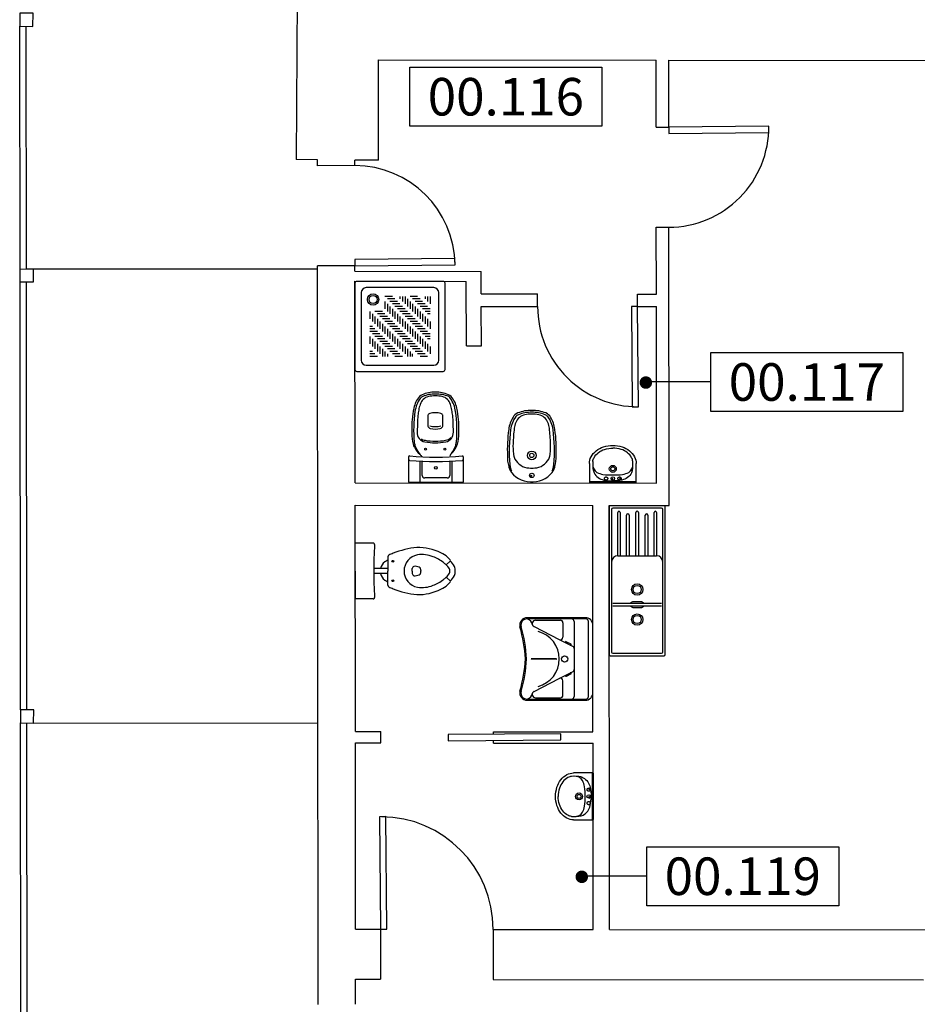
# Model space of a CAD drawing. Extents: x -10 to 94, y -36 to 29.
# Drawn here: x 17 to 24, y 15 to 22 of the extents above; entities that cross this region are included whole.
import ezdxf
from ezdxf.enums import TextEntityAlignment as Align

# ---------------------------------------------------------------- set-up
doc = ezdxf.new("R2010")
doc.units = 0
doc.header["$LTSCALE"] = 0.3
doc.header["$MEASUREMENT"] = 0
doc.linetypes.add('HIDDEN', pattern=[0.375, 0.25, -0.125])
for name, color, linetype in [('036-A-MURATURE', 4, 'Continuous'), ('037-A-FINESTRE-VETRATE', 200, 'Continuous'), ('038-A-PORTE', 2, 'Continuous'), ('046-A-PROIEZIONI', 8, 'Continuous'), ('047-A-SANITARI', 9, 'Continuous'), ('054-A-NUMERI LOCALI', 7, 'Continuous')]:
    doc.layers.add(name, color=color, linetype=linetype)
doc.styles.add('ARIAL', font='arial.ttf')

# ---------------------------------------------------------------- blocks, each defined once
blk = doc.blocks.new('LAVABO-120')
at = {"linetype": 'Continuous'}
for p, q in [((0.589999999999236, 0), (-0.5900000000001455, 0)), ((-0.6000000000003638, -0.01000000000021828), (-0.6000000000003638, -0.4400000000005093)), ((-0.5799999999999272, -0.03000000000065484), (-0.5799999999999272, -0.4200000000000728)), ((0.569999999999709, -0.02000000000043656), (-0.5700000000006185, -0.02000000000043656)), ((-0.2000000000007276, -0.03000000000065484), (-0.2000000000007276, -0.4200000000000728)), ((-0.180000000000291, -0.03000000000065484), (-0.180000000000291, -0.4200000000000728)), ((0.1999999999998181, -0.06999999999970896), (0.1999999999998181, -0.3800000000010186)), ((0.1999999999998181, -0.06999999999970896), (0.5450000000000728, -0.06999999999970896)), ((0.5799999999999272, -0.4200000000000728), (0.5799999999999272, -0.03000000000065484)), ((0.5999999999994543, -0.4400000000005093), (0.5999999999994543, -0.01000000000021828)), ((0.5450000000000728, -0.09000000000014552), (0.1999999999998181, -0.09000000000014552)), ((0.1999999999998181, -0.1400000000012369), (0.5249999999996362, -0.1400000000012369)), ((-0.2009444962823181, -0.1650000000008731), (-0.2150000000001455, -0.1900000000005093)), ((-0.2150000000001455, -0.1900000000005093), (-0.2150000000001455, -0.2600000000002183)), ((-0.1790555037187005, -0.1650000000008731), (-0.1649999999999636, -0.1900000000005093)), ((-0.1649999999999636, -0.1900000000005093), (-0.1649999999999636, -0.2600000000002183)), ((-0.1649999999999636, -0.1900000000005093), (-0.1649999999999636, -0.2600000000002183)), ((0.5249999999996362, -0.1599999999998545), (0.1999999999998181, -0.1599999999998545)), ((0.1999999999998181, -0.2150000000001455), (0.5450000000000728, -0.2150000000001455)), ((0.5450000000000728, -0.2350000000005821), (0.1999999999998181, -0.2350000000005821)), ((-0.2150000000001455, -0.2600000000002183), (-0.2007936078198327, -0.2800000000006548)), ((-0.1649999999999636, -0.2600000000002183), (-0.1792063921802765, -0.2800000000006548)), ((0.1999999999998181, -0.2900000000008731), (0.5249999999996362, -0.2900000000008731)), ((0.5249999999996362, -0.3099999999994907), (0.1999999999998181, -0.3099999999994907)), ((0.1999999999998181, -0.3600000000005821), (0.5450000000000728, -0.3600000000005821)), ((0.5450000000000728, -0.3800000000010186), (0.1999999999998181, -0.3800000000010186)), ((-0.5900000000001455, -0.4500000000007276), (0.589999999999236, -0.4500000000007276)), ((-0.5700000000006185, -0.430000000000291), (0.569999999999709, -0.430000000000291))]:
    blk.add_line(p, q, dxfattribs=at)
for centre, radius in [((-0.3100000000004002, -0.2250000000003638), 0.045), ((-0.3100000000004002, -0.2250000000003638), 0.0325), ((-0.07000000000061846, -0.2250000000003638), 0.045), ((-0.07000000000061846, -0.2250000000003638), 0.0325)]:
    blk.add_circle(centre, radius, dxfattribs=at)
for centre, radius, start, end in [((-0.5900000000001455, -0.01000000000021828), 0.01, 90, 180), ((-0.5700000000006185, -0.03000000000065484), 0.01, 90, 180), ((0.1499999999996362, -0.06999999999970896), 0.05, 0, 90), ((0.5450000000000728, -0.07999999999992724), 0.01, 270, 450), ((0.569999999999709, -0.03000000000065484), 0.01, 0, 90), ((0.589999999999236, -0.01000000000021828), 0.01, 0, 90), ((0.5249999999996362, -0.1499999999996362), 0.01, 270, 450), ((0.5450000000000728, -0.2250000000003638), 0.01, 270, 450), ((0.5249999999996362, -0.3000000000010914), 0.01, 270, 450), ((0.1499999999996362, -0.3800000000010186), 0.05, 270, 360), ((0.5450000000000728, -0.3700000000008004), 0.01, 270, 450), ((-0.5900000000001455, -0.4400000000005093), 0.01, 180, 270), ((-0.5700000000006185, -0.4200000000000728), 0.01, 180, 270), ((0.569999999999709, -0.4200000000000728), 0.01, 270, 360), ((0.589999999999236, -0.4400000000005093), 0.01, 270, 360)]:
    blk.add_arc(centre, radius, start, end, dxfattribs=at)
blk = doc.blocks.new('DOCCIA-70')
at = {"linetype": 'Continuous'}
for p, q in [((0.7049999999999272, 0), (0.01499999999941792, 0)), ((0, -0.01499999999941792), (0, -0.7049999999999272)), ((0.6300000000010186, -0.0499999999992724), (0.09000000000014552, -0.0499999999992724)), ((0.7200000000011642, -0.7049999999999272), (0.7200000000011642, -0.01499999999941792)), ((0.05000000000109139, -0.09000000000014552), (0.05000000000109139, -0.6299999999991996)), ((0.3000000000010914, -0.1200000000008004), (0.2399999999997817, -0.1200000000008004)), ((0.319999999999709, -0.1399999999994179), (0.2600000000002183, -0.1399999999994179)), ((0.3600000000005821, -0.1200000000008004), (0.3600000000005821, -0.1399999999994179)), ((0.3800000000010186, -0.1200000000008004), (0.3800000000010186, -0.1599999999998545)), ((0.3999999999996362, -0.1200000000008004), (0.3999999999996362, -0.180000000000291)), ((0.4200000000000728, -0.1399999999994179), (0.4200000000000728, -0.2000000000007276)), ((0.5, -0.1200000000008004), (0.4400000000005093, -0.1200000000008004)), ((0.5200000000004366, -0.1399999999994179), (0.4600000000009459, -0.1399999999994179)), ((0.5599999999994907, -0.1200000000008004), (0.5599999999994907, -0.1399999999994179)), ((0.5799999999999272, -0.1200000000008004), (0.5799999999999272, -0.1599999999998545)), ((0.6000000000003638, -0.1200000000008004), (0.6000000000003638, -0.180000000000291)), ((0.6700000000000728, -0.6299999999991996), (0.6700000000000728, -0.09000000000014552)), ((0.2399999999997817, -0.1599999999998545), (0.2399999999997817, -0.2199999999993452)), ((0.2600000000002183, -0.180000000000291), (0.2600000000002183, -0.2399999999997817)), ((0.3400000000001455, -0.1599999999998545), (0.2800000000006548, -0.1599999999998545)), ((0.2800000000006548, -0.2000000000007276), (0.2800000000006548, -0.2600000000002183)), ((0.3600000000005821, -0.180000000000291), (0.3000000000010914, -0.180000000000291)), ((0.3000000000010914, -0.2199999999993452), (0.3000000000010914, -0.2800000000006548)), ((0.3800000000010186, -0.2000000000007276), (0.319999999999709, -0.2000000000007276)), ((0.3999999999996362, -0.2199999999993452), (0.3400000000001455, -0.2199999999993452)), ((0.4400000000005093, -0.1599999999998545), (0.4400000000005093, -0.2199999999993452)), ((0.4600000000009459, -0.180000000000291), (0.4600000000009459, -0.2399999999997817)), ((0.5400000000008731, -0.1599999999998545), (0.4799999999995634, -0.1599999999998545)), ((0.4799999999995634, -0.2000000000007276), (0.4799999999995634, -0.2600000000002183)), ((0.5599999999994907, -0.180000000000291), (0.5, -0.180000000000291)), ((0.5, -0.2199999999993452), (0.5, -0.2800000000006548)), ((0.5799999999999272, -0.2000000000007276), (0.5200000000004366, -0.2000000000007276)), ((0.6000000000003638, -0.2199999999993452), (0.5400000000008731, -0.2199999999993452)), ((0.1200000000008004, -0.2399999999997817), (0.1200000000008004, -0.2999999999992724)), ((0.1399999999994179, -0.2600000000002183), (0.1399999999994179, -0.319999999999709)), ((0.2200000000011642, -0.2399999999997817), (0.1599999999998545, -0.2399999999997817)), ((0.1599999999998545, -0.2800000000006548), (0.1599999999998545, -0.3400000000001455)), ((0.2399999999997817, -0.2600000000002183), (0.180000000000291, -0.2600000000002183)), ((0.180000000000291, -0.2999999999992724), (0.180000000000291, -0.3600000000005821)), ((0.2600000000002183, -0.2800000000006548), (0.2000000000007276, -0.2800000000006548)), ((0.2800000000006548, -0.2999999999992724), (0.2200000000011642, -0.2999999999992724)), ((0.319999999999709, -0.2399999999997817), (0.319999999999709, -0.2999999999992724)), ((0.3400000000001455, -0.2600000000002183), (0.3400000000001455, -0.319999999999709)), ((0.4200000000000728, -0.2399999999997817), (0.3600000000005821, -0.2399999999997817)), ((0.3600000000005821, -0.2800000000006548), (0.3600000000005821, -0.3400000000001455)), ((0.4400000000005093, -0.2600000000002183), (0.3800000000010186, -0.2600000000002183)), ((0.3800000000010186, -0.2999999999992724), (0.3800000000010186, -0.3600000000005821)), ((0.4600000000009459, -0.2800000000006548), (0.3999999999996362, -0.2800000000006548)), ((0.4799999999995634, -0.2999999999992724), (0.4200000000000728, -0.2999999999992724)), ((0.5200000000004366, -0.2399999999997817), (0.5200000000004366, -0.2999999999992724)), ((0.5400000000008731, -0.2600000000002183), (0.5400000000008731, -0.319999999999709)), ((0.6000000000003638, -0.2399999999997817), (0.5599999999994907, -0.2399999999997817)), ((0.5599999999994907, -0.2800000000006548), (0.5599999999994907, -0.3400000000001455)), ((0.6000000000003638, -0.2600000000002183), (0.5799999999999272, -0.2600000000002183)), ((0.5799999999999272, -0.2999999999992724), (0.5799999999999272, -0.3600000000005821)), ((0.1399999999994179, -0.3600000000005821), (0.1200000000008004, -0.3600000000005821)), ((0.1599999999998545, -0.3799999999991996), (0.1200000000008004, -0.3799999999991996)), ((0.2000000000007276, -0.319999999999709), (0.2000000000007276, -0.3799999999991996)), ((0.2200000000011642, -0.3400000000001455), (0.2200000000011642, -0.3999999999996362)), ((0.3000000000010914, -0.319999999999709), (0.2399999999997817, -0.319999999999709)), ((0.2399999999997817, -0.3600000000005821), (0.2399999999997817, -0.4200000000000728)), ((0.319999999999709, -0.3400000000001455), (0.2600000000002183, -0.3400000000001455)), ((0.2600000000002183, -0.3799999999991996), (0.2600000000002183, -0.4400000000005093)), ((0.3400000000001455, -0.3600000000005821), (0.2800000000006548, -0.3600000000005821)), ((0.3600000000005821, -0.3799999999991996), (0.3000000000010914, -0.3799999999991996)), ((0.3999999999996362, -0.319999999999709), (0.3999999999996362, -0.3799999999991996)), ((0.4200000000000728, -0.3400000000001455), (0.4200000000000728, -0.3999999999996362)), ((0.5, -0.319999999999709), (0.4400000000005093, -0.319999999999709)), ((0.4400000000005093, -0.3600000000005821), (0.4400000000005093, -0.4200000000000728)), ((0.5200000000004366, -0.3400000000001455), (0.4600000000009459, -0.3400000000001455)), ((0.4600000000009459, -0.3799999999991996), (0.4600000000009459, -0.4400000000005093)), ((0.5400000000008731, -0.3600000000005821), (0.4799999999995634, -0.3600000000005821)), ((0.5599999999994907, -0.3799999999991996), (0.5, -0.3799999999991996)), ((0.6000000000003638, -0.319999999999709), (0.6000000000003638, -0.3799999999991996)), ((0.180000000000291, -0.3999999999996362), (0.1200000000008004, -0.3999999999996362)), ((0.1200000000008004, -0.4400000000005093), (0.1200000000008004, -0.5)), ((0.2000000000007276, -0.4200000000000728), (0.1399999999994179, -0.4200000000000728)), ((0.1399999999994179, -0.4599999999991269), (0.1399999999994179, -0.5200000000004366)), ((0.2200000000011642, -0.4400000000005093), (0.1599999999998545, -0.4400000000005093)), ((0.2399999999997817, -0.4599999999991269), (0.180000000000291, -0.4599999999991269)), ((0.2800000000006548, -0.3999999999996362), (0.2800000000006548, -0.4599999999991269)), ((0.3000000000010914, -0.4200000000000728), (0.3000000000010914, -0.4799999999995634)), ((0.3800000000010186, -0.3999999999996362), (0.319999999999709, -0.3999999999996362)), ((0.319999999999709, -0.4400000000005093), (0.319999999999709, -0.5)), ((0.3999999999996362, -0.4200000000000728), (0.3400000000001455, -0.4200000000000728)), ((0.3400000000001455, -0.4599999999991269), (0.3400000000001455, -0.5200000000004366)), ((0.4200000000000728, -0.4400000000005093), (0.3600000000005821, -0.4400000000005093)), ((0.4400000000005093, -0.4599999999991269), (0.3800000000010186, -0.4599999999991269)), ((0.4799999999995634, -0.3999999999996362), (0.4799999999995634, -0.4599999999991269)), ((0.5, -0.4200000000000728), (0.5, -0.4799999999995634)), ((0.5799999999999272, -0.3999999999996362), (0.5200000000004366, -0.3999999999996362)), ((0.5200000000004366, -0.4400000000005093), (0.5200000000004366, -0.5)), ((0.6000000000003638, -0.4200000000000728), (0.5400000000008731, -0.4200000000000728)), ((0.5400000000008731, -0.4599999999991269), (0.5400000000008731, -0.5200000000004366)), ((0.6000000000003638, -0.4400000000005093), (0.5599999999994907, -0.4400000000005093)), ((0.6000000000003638, -0.4599999999991269), (0.5799999999999272, -0.4599999999991269)), ((0.1599999999998545, -0.4799999999995634), (0.1599999999998545, -0.5400000000008731)), ((0.180000000000291, -0.5), (0.180000000000291, -0.5599999999994907)), ((0.2600000000002183, -0.4799999999995634), (0.2000000000007276, -0.4799999999995634)), ((0.2000000000007276, -0.5200000000004366), (0.2000000000007276, -0.5799999999999272)), ((0.2800000000006548, -0.5), (0.2200000000011642, -0.5)), ((0.2200000000011642, -0.5400000000008731), (0.2200000000011642, -0.6000000000003638)), ((0.3000000000010914, -0.5200000000004366), (0.2399999999997817, -0.5200000000004366)), ((0.319999999999709, -0.5400000000008731), (0.2600000000002183, -0.5400000000008731)), ((0.3600000000005821, -0.4799999999995634), (0.3600000000005821, -0.5400000000008731)), ((0.3800000000010186, -0.5), (0.3800000000010186, -0.5599999999994907)), ((0.4600000000009459, -0.4799999999995634), (0.3999999999996362, -0.4799999999995634)), ((0.3999999999996362, -0.5200000000004366), (0.3999999999996362, -0.5799999999999272)), ((0.4799999999995634, -0.5), (0.4200000000000728, -0.5)), ((0.4200000000000728, -0.5400000000008731), (0.4200000000000728, -0.6000000000003638)), ((0.5, -0.5200000000004366), (0.4400000000005093, -0.5200000000004366)), ((0.5200000000004366, -0.5400000000008731), (0.4600000000009459, -0.5400000000008731)), ((0.5599999999994907, -0.4799999999995634), (0.5599999999994907, -0.5400000000008731)), ((0.5799999999999272, -0.5), (0.5799999999999272, -0.5599999999994907)), ((0.6000000000003638, -0.5200000000004366), (0.6000000000003638, -0.5799999999999272)), ((0.1399999999994179, -0.5599999999994907), (0.1200000000008004, -0.5599999999994907)), ((0.1599999999998545, -0.5799999999999272), (0.1200000000008004, -0.5799999999999272)), ((0.180000000000291, -0.6000000000003638), (0.1200000000008004, -0.6000000000003638)), ((0.2399999999997817, -0.5599999999994907), (0.2399999999997817, -0.6000000000003638)), ((0.2600000000002183, -0.5799999999999272), (0.2600000000002183, -0.6000000000003638)), ((0.3400000000001455, -0.5599999999994907), (0.2800000000006548, -0.5599999999994907)), ((0.3600000000005821, -0.5799999999999272), (0.3000000000010914, -0.5799999999999272)), ((0.3800000000010186, -0.6000000000003638), (0.319999999999709, -0.6000000000003638)), ((0.4400000000005093, -0.5599999999994907), (0.4400000000005093, -0.6000000000003638)), ((0.4600000000009459, -0.6000000000003638), (0.4600000000009459, -0.5799999999999272)), ((0.5400000000008731, -0.5599999999994907), (0.4799999999995634, -0.5599999999994907)), ((0.5599999999994907, -0.5799999999999272), (0.5, -0.5799999999999272)), ((0.5799999999999272, -0.6000000000003638), (0.5200000000004366, -0.6000000000003638)), ((0.09000000000014552, -0.6700000000000728), (0.6300000000010186, -0.6700000000000728)), ((0.01499999999941792, -0.7199999999993452), (0.7049999999999272, -0.7199999999993452))]:
    blk.add_line(p, q, dxfattribs=at)
at = {"linetype": 'Continuous', "const_width": 0.0005}
for points in [[(0.3402500000011059, -0.1200000000008004, 1), (0.3397500000010041, -0.1200000000008004, 1), (0.3402500000011059, -0.1200000000008004, 1)], [(0.5402500000000146, -0.1200000000008004, 1), (0.5397500000017317, -0.1200000000008004, 1), (0.5402500000000146, -0.1200000000008004, 1)], [(0.6002500000013242, -0.2800000000006548, 1), (0.5997500000012224, -0.2800000000006548, 1), (0.6002500000013242, -0.2800000000006548, 1)], [(0.1202500000017608, -0.3400000000001455, 1), (0.1197500000016589, -0.3400000000001455, 1), (0.1202500000017608, -0.3400000000001455, 1)], [(0.1202500000017608, -0.5400000000008731, 1), (0.1197500000016589, -0.5400000000008731, 1), (0.1202500000017608, -0.5400000000008731, 1)], [(0.6002500000013242, -0.4799999999995634, 1), (0.5997500000012224, -0.4799999999995634, 1), (0.6002500000013242, -0.4799999999995634, 1)], [(0.2802500000016153, -0.6000000000003638, 1), (0.2797500000015134, -0.6000000000003638, 1), (0.2802500000016153, -0.6000000000003638, 1)], [(0.4802500000005239, -0.6000000000003638, 1), (0.479750000000422, -0.6000000000003638, 1), (0.4802500000005239, -0.6000000000003638, 1)]]:
    blk.add_lwpolyline(points, format="xyb", dxfattribs=at)
at = {"linetype": 'Continuous'}
for radius in [0.045, 0.0325]:
    blk.add_circle((0.1450000000004366, -0.1450000000004366), radius, dxfattribs=at)
for centre, radius, start, end in [((0.01499999999941792, -0.01499999999941792), 0.015, 90, 180), ((0.7049999999999272, -0.01499999999941792), 0.015, 0, 90), ((0.09000000000014552, -0.09000000000014552), 0.04, 90, 180), ((0.6300000000010186, -0.09000000000014552), 0.04, 0, 90), ((0.01499999999941792, -0.7049999999999272), 0.015, 180, 270), ((0.09000000000014552, -0.6299999999991996), 0.04, 180, 270), ((0.6300000000010186, -0.6299999999991996), 0.04, 270, 360), ((0.7049999999999272, -0.7049999999999272), 0.015, 270, 360)]:
    blk.add_arc(centre, radius, start, end, dxfattribs=at)
blk = doc.blocks.new('LAVANDINO-30')
at = {"linetype": 'Continuous'}
for points in [[(0.03018507104422952, 0.01384283890183724), (0.02594611559084115, 0.01159089381872036), (0.0348214285713766, 0), (0.0349214285713766, 0.0001), (0.03028507104422952, 0.01394283890183724)], [(0.02453952010955618, -0.0639349394805322), (0.02845643761884276, -0.06670942271557578), (0.0348214285713766, -0.053571428570649), (0.0349214285713766, -0.053471428570649), (0.02463952010955618, -0.06383493948053219)]]:
    blk.add_hatch(color=256, dxfattribs=at).paths.add_polyline_path(points)
for p, q in [((0, -0.1848214285710128), (0, 0.1848214285710128)), ((0.1553571428570422, 0.1875), (0.00267857142853245, 0.1875)), ((0.008035714285711038, -0.1875), (0.008035714285711038, 0.1875)), ((0.00267857142853245, -0.1875), (0.1553571428570422, -0.1875))]:
    blk.add_line(p, q, dxfattribs=at)
for points in [[(0.1553571428570422, 0.187499999998181, -0.1238179388578033), (0.2086786107107628, 0.1740901060038595, -0.1056296469634548), (0.2576350879929805, 0.1325825214717042, -0.08716797059869077), (0.2885040299171351, 0.07374616373272147, -0.07747499250974794), (0.2999999999998408, 0, -0.07747499250974794)], [(0.172041239765008, 0.1599644747238926, -0.0903855799619489), (0.2013644317918306, 0.1504911209794955, -0.105629646963455), (0.2417837775759608, 0.1162217146611511, -0.08716797059869034), (0.2683463787205937, 0.06559326399110432, -0.07747499250974746), (0.2785714285713539, 0, -0.07747499250974746)], [(0.09635488978540252, 0.1556421900913847, 0.0600247737633017), (0.07959695406123046, 0.1490872412541648, 0.1056296469634549), (0.04259246087610791, 0.1177131062213448, 0.09563781802051866), (0.0231095389009397, 0.07304638980895106, 0.06660113532879318), (0.01607142857130839, 0, 0.0765590473059702)], [(0.172041239765008, -0.1599644747238926, 0.0903855799619489), (0.2013644317918306, -0.1504911209794955, 0.105629646963455), (0.2417837775759608, -0.1162217146611511, 0.08716797059869034), (0.2683463787205937, -0.06559326399110432, 0.07747499250974746), (0.2785714285713539, 0, 0.07747499250974746)], [(0.09635488978540252, -0.1556421900895657, -0.0600247737633017), (0.07959695406123046, -0.1490872412541648, -0.1056296469634549), (0.04259246087610791, -0.1177131062231638, -0.09563781802051866), (0.0231095389009397, -0.07304638980895106, -0.06660113532879318), (0.01607142857130839, 0, -0.0765590473059702)], [(0.2999999999998408, 0, -0.07747499250974794), (0.2885040299171351, -0.07374616373090248, -0.08716797059869077), (0.2576350879929805, -0.1325825214717042, -0.1056296469634545), (0.2086786107107628, -0.1740901060056785, -0.1238179388578027), (0.1553571428570422, -0.1875, -0.123817938857803)]]:
    blk.add_lwpolyline(points, format="xyb", dxfattribs=at)
for points in [[(0.03018507104422952, 0.01384283890183724), (0.02594611559084115, 0.01159089381872036), (0.0348214285713766, 0), (0.0348214285713766, 0), (0.03018507104422952, 0.01384283890183724)], [(0.02453952010955618, -0.0639349394805322), (0.02845643761884276, -0.06670942271557578), (0.0348214285713766, -0.053571428570649), (0.0348214285713766, -0.053571428570649), (0.02453952010955618, -0.0639349394805322)]]:
    blk.add_lwpolyline(points, dxfattribs=at)
for centre, radius in [((0.0348214285713766, 0), 0.014), ((0.1124999999999545, 0), 0.028), ((0.1124999999999545, 0), 0.016)]:
    blk.add_circle(centre, radius, dxfattribs=at)
at = {"linetype": 'HIDDEN'}
for centre in [(0.0348214285713766, 0.053571428570649), (0.0348214285713766, -0.053571428570649)]:
    blk.add_circle(centre, 0.0128, dxfattribs=at)
at = {"linetype": 'Continuous'}
for centre, radius, start, end in [((0.00267857142853245, 0.1848214285710128), 0.002678571428570468, 90, 180), ((0.146406827206647, 0.08545538220096205), 0.0753446311874403, 87.26653711167512, 146.5053368355275), ((0.1494693155963205, -0.1096073848457308), 0.2705152107233259, 85.21364655327605, 101.323330686612), ((0.2719529547434831, 0.03912490218317544), 0.2078816214527118, 154.9831065218437, 169.059674291691), ((0.5592325632304664, 0.01692226130580821), 0.4952360509979453, 172.848248145626, 181.9581832304259), ((0.5592325632304664, -0.01692226130580821), 0.4952360509979453, 178.0418167695741, 187.151751854374), ((0.2719529547434831, -0.03912490218317544), 0.2078816214527118, 190.940325708309, 205.0168934781563), ((0.146406827206647, -0.08545538220096205), 0.0753446311874403, 213.4946631644725, 272.7334628883249), ((0.1494693155963205, 0.1096073848457308), 0.2705152107233259, 258.676669313388, 274.786353446724), ((0.00267857142853245, -0.1848214285710128), 0.002678571428570468, 180, 270)]:
    blk.add_arc(centre, radius, start, end, dxfattribs=at)
blk = doc.blocks.new('BIDET-57')
at = {"linetype": 'Continuous'}
blk.add_hatch(color=256, dxfattribs=at).paths.add_polyline_path([(0.0444940823987281, 0.01739784099731878), (0.03914915654024753, 0.01467171415384882), (0.04999999999995453, 0), (0.05009999999995453, 0.0001), (0.0445940823987281, 0.01749784099731878)])
blk.add_line((0, 0.01109548338496325), (0, -0.01109548338496325), dxfattribs=at)
blk.add_lwpolyline([(0.1383453743875407, -0.1768724582923937, 0.05133682990087077), (0.4157203561989036, -0.1698291914568699, 0.1205958629473348), (0.5200191697929313, -0.1287378489074058, 0.1195135549642051), (0.5353945181520885, -0.1070956078052063, 0.0997056217679168), (0.5549977677345623, 0, 0.0997056217679168), (0.5353945181520885, 0.1070956078052632, 0.1195135549642), (0.5200191697929313, 0.1287378489074058, 0.120595862947336), (0.4157203561989036, 0.1698291914569268, 0.05133682990087033), (0.1383453743875407, 0.1768724582923937)], format="xyb", dxfattribs=at)
blk.add_lwpolyline([(0.0444940823987281, 0.01739784099731878), (0.03914915654024753, 0.01467171415384882), (0.04999999999995453, 0), (0.04999999999995453, 0), (0.0444940823987281, 0.01739784099731878)], dxfattribs=at)
for centre, radius in [((0.04999999999995453, 0), 0.0175), ((0.2100000000000364, 0), 0.035), ((0.2100000000000364, 0), 0.017)]:
    blk.add_circle(centre, radius, dxfattribs=at)
for centre, radius, start, end in [((0.1814140105144588, 0.01512222724880985), 0.181458694685883, 118.2283188279595, 181.271553114185), ((0.1368878005476972, 0.06903049863075239), 0.1052736757216707, 105.3745001447489, 118.2283188279595), ((0.152474334941644, 0.06903049863075239), 0.1202736757216723, 105.3745001447489, 118.2283188279595), ((0.1803104700580889, -0.0888889954940737), 0.2690543059929448, 98.97320735277587, 105.3745001447489), ((0.1958970044520356, -0.0888889954940737), 0.2840543059929274, 88.0451734707689, 105.3745001447489), ((0.2526394436488317, -1.025020275299426), 1.220927290386685, 82.22818451902114, 92.20864987458071), ((0.3839246439772523, -0.06378754971836997), 0.2507705432682961, 58.48710802731055, 82.24954992438673), ((0.245827476120553, 0.01512222724880985), 0.136458694685883, 118.2283188279595, 176.6879018422676), ((0.2168878005477382, 0.06903049863075239), 0.07527367572167325, 105.3745001447489, 118.2283188279595), ((0.2603104700581298, -0.0888889954940737), 0.2390543059929287, 99.23676103751309, 105.3745001447489), ((0.2813166869257202, -0.3566546765751468), 0.5072079066946998, 87.32368632046794, 96.72292816937205), ((0.2578239721366344, -1.173849464242267), 1.324756616298038, 82.67268783007215, 87.9591002823827), ((0.3989246439772387, -0.06378754971836997), 0.2057705432682956, 68.95320028042183, 82.21992594243255), ((0.4369100601132914, 0.03492676527315552), 0.1, 11.89927064081719, 68.95320028042183), ((0.4830819594184277, 0.08621376643731082), 0.0713263268834155, 21.76062582058204, 63.4170414435165), ((0.2793361395415559, 0.004883623293210348), 0.2907048839511411, 359.0374287406802, 381.7606258205821), ((0.363795188963536, 0.00458078675796969), 0.2548653677533002, 175.8542239955838, 181.0008698315262), ((0.2943361395416559, 0.004883623293210348), 0.2457048839511423, 358.8611157188681, 371.8992706408172), ((0.2793361395415559, -0.004883623293210348), 0.2907048839511411, 338.239374179418, 360.9625712593197), ((0.1814140105144588, -0.01512222724880985), 0.181458694685883, 178.7284468858149, 241.7716811720405), ((0.363795188963536, -0.00458078675796969), 0.2548653677533002, 178.9991301684738, 184.1457760044161), ((0.245827476120553, -0.01512222724880985), 0.136458694685883, 183.3120981577324, 241.7716811720405), ((0.4369100601132914, -0.03492676527315552), 0.1, 291.0467997195781, 348.1007293591828), ((0.2943361395416559, -0.004883623293210348), 0.2457048839511423, 348.1007293591828, 361.1388842811319), ((0.2168878005477382, -0.06903049863075239), 0.07527367572167325, 241.7716811720405, 254.6254998552511), ((0.2603104700581298, 0.0888889954940737), 0.2390543059929287, 254.6254998552511, 260.7632389624869), ((0.2813166869257202, 0.3566546765751468), 0.5072079066946998, 263.2770718306279, 272.676313679532), ((0.2578239721366344, 1.173849464242267), 1.324756616298038, 272.0408997176173, 277.3273121699278), ((0.3839246439772523, 0.06378754971836997), 0.2507705432682961, 277.7504500756133, 301.5128919726894), ((0.3989246439772387, 0.06378754971836997), 0.2057705432682956, 277.7800740575674, 291.0467997195781), ((0.4830819594184277, -0.08621376643731082), 0.0713263268834155, 296.5829585564835, 338.239374179418), ((0.1368878005476972, -0.06903049863075239), 0.1052736757216707, 241.7716811720405, 254.6254998552511), ((0.152474334941644, -0.06903049863075239), 0.1202736757216723, 241.7716811720405, 254.6254998552511), ((0.1803104700580889, 0.0888889954940737), 0.2690543059929448, 254.6254998552511, 261.0267926472241), ((0.1958970044520356, 0.0888889954940737), 0.2840543059929274, 254.6254998552511, 271.9548265292311), ((0.2526394436488317, 1.025020275299426), 1.220927290386685, 267.7913501254193, 277.7718154809788)]:
    blk.add_arc(centre, radius, start, end, dxfattribs=at)
blk = doc.blocks.new('WC-71-CASSETTA')
at = {"linetype": 'Continuous'}
for p, q in [((0.199954751594305, 0.220273870846313), (0, 0.220273870846313)), ((0, 0.2197261291537416), (0, -0.2197261291537416)), ((0.1687946349402409, 0.1297261291538234), (0.01000000000021828, 0.1297261291538234)), ((0.03499999999985448, -0.09027387084620386), (0.03499999999985448, 0.0897261291538598)), ((0.05500000000029104, 0.1097261291538416), (0.1646844338038136, 0.1097261291538416)), ((0.4674806082584837, 0.1474334163015101), (0.3995803679890741, 0.1501302395649873)), ((0.5349999999998545, 0.06527387084634029), (0.4513923735912613, 0.06527387084634029)), ((0.4513923735912613, -0.05472612915377795), (0.5349999999998545, -0.05472612915377795)), ((0.01000000000021828, -0.1297261291538234), (0.1688268426978539, -0.1297261291538234)), ((0.1658614376574405, -0.1102738708461857), (0.05500000000029104, -0.1102738708461857)), ((0.3995803679890741, -0.1395824978724249), (0.4674806082584837, -0.1368856746089477)), ((0, -0.2197261291537416), (0.199954751594305, -0.2197261291537416))]:
    blk.add_line(p, q, dxfattribs=at)
for centre, radius in [((0.2650000000003274, 0.08277387084626753), 0.0075), ((0.1149999999997817, 0.0002738708462857176), 0.011), ((0.2650000000003274, -0.07222612915370519), 0.0075)]:
    blk.add_circle(centre, radius, dxfattribs=at)
for centre, radius, start, end in [((0.1649547515944505, 0.2102738708463221), 0.01, 354.5720132848356, 450), ((2.375, 0.0002738708462857176), 2.21, 174.5720132848355, 185.4279867151645), ((0.199954751594305, 0.2102738708463221), 0.00999999999999991, 354.5720132848356, 450), ((2.409999999999854, 0.0002738708462857176), 2.209999999999994, 174.5720132848355, 185.4279867151645), ((0.3552099008584264, 0.01975675413723366), 0.170243604368879, 115.997559516472, 140.5413836622621), ((0.3369449708134198, 0.02113633611361365), 0.1528595882164332, 115.1029914938305, 136.9072885217999), ((0.3218878005473016, 0.06680436947704038), 0.1052736757216707, 105.3745001447678, 118.2283188279652), ((0.337474334941362, 0.06680436947704038), 0.1202736757216723, 105.3745001447678, 118.2283188279652), ((0.3653104700579206, -0.0911151246477857), 0.2690543059929448, 98.97320735278284, 105.3745001447678), ((0.380897004451981, -0.0911151246477857), 0.2840543059929293, 88.045173470769, 105.3745001447678), ((0.4146620113269819, -0.85679996706358), 1.035480656570365, 81.61162291938462, 95.0593542083528), ((0.4298924147624348, -0.6592065285317403), 0.8528866004081015, 80.6985644269463, 92.64145198916732), ((0.5339246439771159, -0.06601367887219567), 0.2357705432682956, 54.74384262328505, 82.24954992437296), ((0.5339246439771159, -0.06601367887219567), 0.2507705432682953, 58.48710802730884, 82.24954992437296), ((0.01000000000021828, 0.1197261291538325), 0.01, 90, 180), ((0.05500000000029104, 0.0897261291538598), 0.02, 90, 180), ((0.1851633798041803, 0.1597261291537961), 0.05000000000000002, 293.2802544032406, 320.5413836622621), ((0.7631613966013902, 0.005296297375480208), 0.4481613971629871, 169.2047589156516, 180.0028678386414), ((0.3966039072129206, 0.07518932496395792), 0.07499999999999998, 87.72555415667013, 169.2047589156516), ((0.7631613966013902, 0.005296297375480208), 0.4351613971629867, 169.2047589156516, 180.0028678386414), ((0.4077303176582063, 0.07724372555844639), 0.07266059664025655, 144.7410751914185, 172.441083714951), ((0.4765206120928269, -0.3524848553497577), 0.4999999999999998, 83.41362926910301, 91.03596457865923), ((0.45617434032647, -0.5286996637180437), 0.6773855390471493, 79.74404450377219, 83.41362926910301), ((0.5489246439774433, -0.06601367887219567), 0.2057705432682969, 68.95320028039635, 82.21992594244546), ((0.5978108091003378, 0.04025172335104799), 0.08934998767335073, 13.30866139057212, 73.74360725001532), ((0.6330819594186323, 0.08398763728359881), 0.0713263268834155, 21.76062582056875, 63.41704144353543), ((0.6330819594186323, 0.08398763728359881), 0.0563263268834155, 21.76062582056875, 49.0218107593099), ((0.4650356033853313, 0.009769531407073373), 0.2400042734683749, 358.9266964375442, 383.3435021786605), ((0.4651795816316735, 0.009785368943084904), 0.2548603524139967, 358.9857060953269, 383.259909195746), ((0.7631613966013902, 0.005251444317082132), 0.4481613971629858, 179.9971321613586, 190.7952410843484), ((0.7631613966013902, 0.005251444317082132), 0.4351613971629867, 179.9971321613586, 190.7952410843484), ((0.5874999999996362, 0.005273870846167483), 0.1625, 165.7499673021996, 194.2500326978004), ((0.4568085106384387, 0.0384653602079652), 0.02765957446808437, 107.8602836717622, 165.7499673021868), ((0.6499999999996362, 0.005273870846167483), 0.205, 167.3196165081789, 192.6803834918211), ((0.4513923735912613, 0.05527387084634938), 0.01000000000000006, 90, 107.8602836717622), ((0.4663073478022852, 0.05527387084634938), 0.01, 90, 108.0438623281836), ((0.5306451612905221, 0.0459190321364531), 0.01983870967741938, 12.68038349182109, 77.31961650819163), ((0.3500000000003638, 0.005273870846167483), 0.2049999999999998, 347.3196165081789, 372.6803834918211), ((0.4443361395415195, 0.01015749413954836), 0.2457048839511433, 358.8611157188681, 371.8992706408185), ((0.4443361395415195, 0.0003902475530139782), 0.245704883951141, 348.1007293591815, 361.1388842811319), ((0.4293361395411921, 0.0003902475530139782), 0.2757048839511421, 338.2393741794313, 361.0149462485541), ((0.4651795816316735, 0.000762372749250062), 0.2548603524139974, 336.740090804254, 361.0142939046731), ((0.3966039072129206, -0.06464158327139558), 0.075, 190.7952410843484, 272.2744458433299), ((0.4077303176582063, -0.06669598386611142), 0.07266059664025655, 187.5589162850489, 226.1755792156034), ((0.4568085106384387, -0.02791761851540286), 0.02765957446808525, 194.2500326978004, 252.1397163281842), ((0.4513923735912613, -0.04472612915378704), 0.009999999999999879, 252.1397163281842, 270), ((0.4663073478022852, -0.04472612915378704), 0.01, 251.9561376718164, 270), ((0.5306451612905221, -0.03537129044411813), 0.0198387096774193, 282.6803834918084, 347.3196165081789), ((0.5978108091003378, -0.02970398165848565), 0.08934998767335073, 286.2563927499847, 346.6913386094279), ((0.01000000000021828, -0.1197261291538325), 0.01, 180, 270), ((0.05500000000029104, -0.09027387084620386), 0.02, 180, 270), ((0.1949393364329808, -0.1602738708461402), 0.05000000000000011, 43.30634605054492, 74.50243374245466), ((0.3552099008584264, -0.009209012444671316), 0.1702436043688789, 223.3063460505449, 244.0024404835281), ((0.3369449708134198, -0.01058859442105131), 0.1528595882164332, 227.5508192739709, 244.8970085061695), ((0.3218878005473016, -0.05625662778447804), 0.1052736757216707, 241.7716811720348, 254.6254998552322), ((0.4146620113269819, 0.8673477087561423), 1.03548065657035, 264.9406457916472, 278.3883770806154), ((0.4765206120928269, 0.3630325970420927), 0.5000000000000009, 268.9640354213408, 276.586370730897), ((0.45617434032647, 0.5392474054103786), 0.6773855390471515, 276.586370730897, 280.2559554962278), ((0.5339246439771159, 0.07656142056453064), 0.2357705432682955, 277.750450075627, 305.256157376715), ((0.5339246439771159, 0.07656142056453064), 0.2507705432682961, 277.750450075627, 301.5128919726911), ((0.5489246439774433, 0.07656142056453064), 0.2057705432682958, 277.7800740575546, 291.0467997195503), ((0.6330819594186323, -0.07343989559103647), 0.07132632688341559, 296.5829585564646, 338.2393741794313), ((0.6549652525773126, -0.08416835398747935), 0.03517928557806111, 295.33562555726, 329.8800552792582), ((0.1649547515944505, -0.2097261291537507), 0.01, 270, 365.4279867151644), ((0.199954751594305, -0.2097261291537507), 0.01000000000000003, 270, 365.4279867151644), ((0.337474334941362, -0.05625662778447804), 0.120273675721672, 241.7716811720348, 254.6254998552322), ((0.3653104700579206, 0.101662866340348), 0.2690543059929448, 254.6254998552322, 261.0267926472172), ((0.380897004451981, 0.101662866340348), 0.284054305992931, 254.6254998552322, 271.954826529231), ((0.4298924147624348, 0.6697542702240753), 0.8528866004080992, 267.3585480108327, 279.3014355730537)]:
    blk.add_arc(centre, radius, start, end, dxfattribs=at)
blk = doc.blocks.new('WC HANDY')
for p, q in [((-0.04990621920301983, 0.7272107532229097), (-0.07910786695275043, 0.7585180506105277)), ((0.05009378079698053, 0.7272107532229102), (0.07929542854671057, 0.7585180506105277)), ((-0.002925707887469216, 0.5253557093964895), (9.378079698230124e-05, 0.5253557093964895)), ((0.003113269481433818, 0.5253557093964895), (9.378079698116439e-05, 0.5253557093964895)), ((9.378079698230124e-05, 0.4561707031011644), (-0.01879811920301755, 0.4561707031011644)), ((9.37807969800275e-05, 0.4561707031011644), (0.01898568079698109, 0.4561707031011644)), ((-0.1140968173944369, 0.2601044539926686), (9.37807969800275e-05, 0.2601044539926686)), ((-0.01999999999999986, 0.2601044539926686), (-0.01999999999999986, 0.1478926170198895)), ((0.1142843789883982, 0.2601044539926686), (9.37807969800275e-05, 0.2601044539926686)), ((0.02, 0.2601044539926686), (0.02, 0.1478926170198895)), ((-0.2224999999999996, 0.1442747721751624), (-0.2224999999999999, 0)), ((0.2224999999999996, 0.1442747721751624), (0.2224999999999999, 0)), ((0, 0), (-0.2224999999999999, 0)), ((-1.421085471520201e-16, 0), (0.2224999999999999, 0))]:
    blk.add_line(p, q)
for centre in [(-0.07740621920301885, 0.3001044539926689), (0.07759378079698011, 0.3001044539926687), (0.07759378079698011, 0.3001044539926689)]:
    blk.add_circle(centre, 0.007500000000000001)
for centre, radius, start, end in [((0.04206722767685861, 0.6418174441192663), 0.1698310272026412, 117.5115250791823, 136.1136719760337), ((1.421085471520201e-16, 0.7086352881665509), 0.09136471183344919, 89.94118905754641, 113.4663052841624), ((0.0001875615939599129, 0.7086352881665509), 0.09136471183344919, 66.53369471583758, 90.05881094245193), ((-0.04187966608289856, 0.6418174441192663), 0.1698310272026412, 43.8863280239663, 62.48847492081774), ((0.05987100371189442, 0.5917028690326088), 0.2251232885565398, 139.3131022849684, 155.4716657383426), ((0.05192776084221506, 0.5829402676138318), 0.2251232885565398, 128.4727626382123, 136.3026806713874), ((-0.08398321545165652, 0.753970605720616), 0.006666954178077476, 43.00696949174021, 128.4727626382118), ((0.2476950936904557, 0.4654185922469304), 0.3963605391362683, 138.6627485287798, 142.5598376040942), ((0.04200930639851962, 0.6418795419399637), 0.1254188162343355, 118.2931739416819, 137.1274300493075), ((-5.792127833878169e-05, 0.7086973859872482), 0.04695250086514344, 89.88555993099384, 111.7245131958149), ((0.0002454828722988367, 0.7086973859872482), 0.04695250086514344, 68.27548680418509, 90.11444006900615), ((-0.04182174480455956, 0.6418795419399637), 0.1254188162343355, 42.87256995069252, 61.7068260583181), ((-0.2475075320964944, 0.4654185922469304), 0.3963605391362683, 37.44016239590586, 41.33725147122029), ((0.08417077704561891, 0.753970605720616), 0.006666954178077476, 51.5272373617882, 136.9930305082598), ((-0.05174019924825381, 0.5829402676138318), 0.2251232885565398, 43.69731932861261, 51.52723736178766), ((-0.05968344211793317, 0.5917028690326088), 0.2251232885565398, 24.52833426165526, 40.68689771503163), ((0.2135006175883671, 0.5037248723078644), 0.4017414267657176, 153.1520217755438, 181.6760211120603), ((0.1768374100028943, 0.5143615675467035), 0.3103749556313037, 141.781435672846, 159.6964332130312), ((-0.1766498484089319, 0.5143615675467035), 0.3103749556313037, 20.30356678696883, 38.218564327154), ((-0.2133130559944058, 0.5037248723078644), 0.4017414267657176, 358.3239788879397, 386.8479782244562), ((0.09916134259066824, 0.534197582898806), 0.2307932142582695, 157.6231478723159, 189.2500613044008), ((-0.09897378099670812, 0.534197582898806), 0.2307932142582695, 350.7499386955992, 382.3768521276841), ((0.4932460301841882, 0.5593332721075239), 0.6846365862604207, 185.6462236126448, 202.0437638579661), ((-0.0004288019561496271, 0.5202918097299726), 0.130282870122842, 190.2543655225373, 270.229821974778), ((0.05848738928746954, 0.4763448037175314), 0.09607602281172783, 158.5281071046454, 184.287894161921), ((-0.004280936566894625, 0.4928672031576536), 0.03251676002317005, 87.61134316418485, 145.0110179946595), ((0.000616363550110819, 0.5202918097299726), 0.130282870122842, 269.770178025222, 349.7456344774627), ((0.00446849816085809, 0.4928672031576536), 0.03251676002317005, 34.98898200533986, 92.38865683581456), ((-0.05829982769350487, 0.476344803717532), 0.0960760228117277, 355.7121058380785, 381.4718928953541), ((-0.4930584685902269, 0.5593332721075239), 0.6846365862604207, 337.9562361420341, 354.3537763873552), ((-0.01738775833649776, 0.477880549790872), 0.02175560987571752, 203.6267996465752, 266.2830537306473), ((0.01757531993046122, 0.477880549790872), 0.02175560987571758, 273.7169462693521, 336.3732003534243), ((0.1490734056824413, 0.4007312928117929), 0.3066173330685608, 198.7092107651192, 205.5179254114075), ((-0.1140968173944369, 0.2751044539926687), 0.01499999999999997, 205.5179254113053, 270.0000000000001), ((0.2440988934599015, 0.4240921450171649), 0.3685475148994221, 206.4205693463033, 210.6689733172255), ((-0.2439113318659414, 0.4240921450171649), 0.3685475148994221, 329.3310266827745, 333.5794306536967), ((0.1142843789883982, 0.2751044539926687), 0.015, 270, 334.4820745886948), ((-0.14888584408848, 0.4007312928117929), 0.3066173330685608, 334.4820745885975, 341.2907892348808), ((9.37807969800275e-05, 0.2921044539926685), 0.09200000000000003, 217.4952497645586, 257.3842994040672), ((9.37807969800275e-05, 0.2921044539926685), 0.09200000000000003, 282.4960289185418, 322.5047502354414), ((-0.2124999999999996, 0.1442747721751624), 0.01, 86.10312433231397, 180), ((-0.02477679144633271, 2.900112700455857), 2.752224228765674, 266.1031243323154, 270.515809991341), ((0.02477679144633257, 2.900112700455857), 2.752224228765674, 269.484190008659, 273.8968756676846), ((0.2124999999999996, 0.1442747721751624), 0.01, 0, 93.89687566768602)]:
    blk.add_arc(centre, radius, start, end)
blk = doc.blocks.new('LAV HANDY')
for p, q in [((-0.3300000000000125, 0.5259999999999987), (-0.3300000000000125, 0.05999999999999983)), ((-0.3199999999999932, 0.5259999999999987), (-0.3199999999999932, 0.05499999999999972)), ((-0.002499999999997726, 0.293651244245392), (-0.002499999999997726, 0.4900512442453919)), ((0.002499999999997726, 0.293651244245392), (0.002499999999997726, 0.4900512442453919)), ((0.3199999999999932, 0.05500000000000038), (0.3199999999999932, 0.5259999999999996)), ((0.3300000000000125, 0.06000000000000028), (0.3299999999999841, 0.5259999999999996)), ((-0.3100000000000023, 0.4577999999999995), (-0.3100000000000023, 0.2599999999999998)), ((-0.2586578437701803, 0.4701902517753385), (-0.1562755795583826, 0.2691469602524148)), ((0.2586578437701803, 0.4701902517753391), (0.1562755795583826, 0.269146960252415)), ((0.3100000000000023, 0.4578), (0.3100000000000023, 0.2600000000000002)), ((-0.289999999999992, 0.2399999999999998), (-0.1740613356047618, 0.2399999999999998)), ((-0.1562755795583826, 0.2691469602524148), (-0.09957348012619605, 0.1588928780231811)), ((0.1562755795583826, 0.269146960252415), (0.09957348012619605, 0.1588928780231811)), ((0.289999999999992, 0.2400000000000002), (0.1740613356047618, 0.2400000000000002)), ((-0.1381930050570759, 0.2121212113285671), (-0.1198990845522303, 0.1765496992358417)), ((0.1381930050570759, 0.2121212113285675), (0.1198990845522303, 0.176549699235842)), ((0.3000000000000114, 0.1500000000000004), (-0.3000000000000114, 0.1499999999999997)), ((-0.3000000000000114, 0.0349999999999997), (0.3000000000000114, 0.03500000000000036)), ((-0.2700000000000102, -2.220446049250313e-16), (0, 0)), ((0, 0), (0.2700000000000102, 2.220446049250313e-16))]:
    blk.add_line(p, q)
blk.add_circle((0, 0.2261512442453919), 0.025)
for centre, radius, start, end in [((-0.271000000000015, 0.5259999999999987), 0.05899999999999977, 76.96490581467361, 180), ((-0.271000000000015, 0.5259999999999987), 0.04899999999999978, 76.96490581467361, 180), ((0.06289549845539, 1.698143153025083), 1.169849734502204, 253.9542440743736, 266.8914808600959), ((0.06289549845539, 1.698143153025083), 1.159849734502204, 253.9542440743736, 266.8914808600959), ((-0.06289549845539, 1.698143153025064), 1.159849734502185, 273.1085191399042, 286.0457559256264), ((-0.06289549845539, 1.698143153025064), 1.169849734502185, 273.1085191399042, 286.0457559256264), ((0.2709999999999866, 0.5259999999999996), 0.05899999999999977, 5.088887490341627e-14, 103.0350941853264), ((0.2709999999999866, 0.5259999999999996), 0.04899999999999978, 5.088887490341627e-14, 103.0350941853264), ((-0.2680177067256864, 0.5356231788414729), 0.05286553116229286, 190.48809691575, 265.4674136243391), ((-0.282749999999993, 0.4577999999999995), 0.02724999999999995, 27.21611155730801, 180), ((0, 0.4900512442453919), 0.0025, 5.088887490341627e-14, 180), ((0.282749999999993, 0.4578), 0.02724999999999995, 5.088887490341627e-14, 152.783888442692), ((0.2680177067256864, 0.5356231788414736), 0.05286553116229286, 274.5325863756608, 349.5119030842498), ((0, 0.4958593169706969), 0.2272750367466363, 194.5359925349518, 270), ((0, 0.4958593169706969), 0.2272750367466363, 270, 345.4640074650483), ((-0.289999999999992, 0.2599999999999998), 0.02, 180, 270), ((-0.1740613356047618, 0.2599999999999998), 0.02000000000000014, 270, 387.2161115573066), ((0, 0.293651244245392), 0.0025, 180, 360.0000000000001), ((0.1740613356047618, 0.2600000000000002), 0.02000000000000014, 152.7838884426934, 270), ((0.289999999999992, 0.2600000000000002), 0.02, 270, 360.0000000000001), ((-0.3000000000000114, 0.1699999999999997), 0.02000000000000007, 180, 270), ((-0.1337465660454882, 0.214407951391671), 0.005000000000000021, 27.21611155730808, 207.2161115573074), ((-0.1154526455406426, 0.1788364392989454), 0.005000000000000004, 207.216111557308, 387.216111557308), ((-0.08500000000000796, 0.1663878106595165), 0.01638781065951653, 207.2161115573074, 270), ((0.08500000000000796, 0.1663878106595167), 0.01638781065951653, 270, 332.7838884426927), ((0.1154526455406426, 0.1788364392989457), 0.005000000000000004, 152.783888442692, 332.7838884426919), ((0.1337465660454882, 0.214407951391671), 0.005000000000000021, 332.7838884426925, 512.7838884426919), ((0.3000000000000114, 0.1700000000000002), 0.02, 270, 360.0000000000001), ((-0.2700000000000102, 0.05999999999999983), 0.06000000000000001, 180, 270), ((-0.3000000000000114, 0.05499999999999972), 0.02, 179.9999999999999, 270), ((0.2700000000000102, 0.06000000000000028), 0.06000000000000001, 270, 360.0000000000001), ((0.3000000000000114, 0.05500000000000038), 0.02, 270, 360.0000000000002)]:
    blk.add_arc(centre, radius, start, end)

msp = doc.modelspace()

# ---------------------------------------------------------------- linework, layer by layer
at = {"layer": '036-A-MURATURE'}
for p, q in [((19.29343526666736, 22.93113167738321), (19.28129854650643, 21.32117742336769)), ((19.94056155803293, 22.11831706226295), (22.1605646051583, 22.11601326120072)), ((19.94129731062441, 21.31620198988131), (19.94056155803293, 22.11831706226295)), ((22.16105534370564, 21.5810116994484), (22.1605646051583, 22.11601326120072)), ((22.26056474241597, 22.11590948637823), (27.92075539958188, 22.11003564162652)), ((22.26105530163642, 21.58110342597311), (22.26056474241597, 22.11590948637823)), ((22.16105534370564, 21.58101169944817), (22.26105530163687, 21.58110342597266)), ((19.45129371618515, 21.31989590633216), (19.28129854650643, 21.32117742336769)), ((19.45133691777647, 21.27279767243309), (19.45129332837115, 21.32031869984476)), ((19.75133679156971, 21.27307285200814), (19.45133691777647, 21.27279767243309)), ((19.94129731062441, 21.31620198988131), (19.75129591686192, 21.31763432483186)), ((19.75133679156971, 21.27307285200814), (19.75129591686238, 21.3176343248314)), ((22.16178915590518, 20.78101203599854), (22.26178911383641, 20.78110376252371)), ((22.16227989445252, 20.24601047424599), (22.16178915590518, 20.78101203599854)), ((22.26383021294424, 18.55590418073226), (22.26178911383687, 20.78110376252349)), ((19.75207060376925, 20.47307318855829), (19.45207072997601, 20.47279800898323)), ((19.45748678302408, 14.56823466333427), (19.45207072997601, 20.47279800898323)), ((19.7521114784775, 20.42851171573457), (19.75207060376925, 20.47307318855829)), ((19.75211147847705, 20.42851171573457), (20.7621128647823, 20.42746359002618)), ((20.76227797284292, 20.24746332176292), (20.7621128647823, 20.42746359002618)), ((19.75218485983743, 20.34851159650626), (20.64218608143284, 20.34758800058481)), ((19.75366165971155, 18.73850919704287), (19.75218485983697, 20.34851159650648)), ((20.64265847303597, 19.83258821723931), (20.64218608143284, 20.34758800058481)), ((20.76227797284247, 20.24746332176292), (21.21247590731292, 20.24699613029671)), ((21.2123721326887, 20.14699618414207), (21.21247590731292, 20.24699613029625)), ((22.01237170192127, 20.14616598714761), (22.01247547654594, 20.24616593330202)), ((22.01247547654549, 20.24616593330157), (22.16227989445252, 20.24601047424599)), ((20.76236969954272, 20.14746317272821), (21.21237213268824, 20.14699618414252)), ((20.76265842255435, 19.83269828906865), (20.76236969954317, 20.14746317272798)), ((22.01237170192127, 20.14616598714738), (22.16237162115277, 20.14601032521105)), ((22.16366496762595, 18.73600822381823), (22.16237162115277, 20.14601032521173)), ((20.64265847303597, 19.83258821723931), (20.76265842255435, 19.83269828906865)), ((19.7536616597111, 18.73850919704265), (22.16366496762595, 18.73600822381823)), ((19.75382676777173, 18.55850892878007), (21.65382937567102, 18.55653720715)), ((19.75548702104635, 16.74850623124658), (19.75382676777218, 18.55850892878007)), ((21.65548962894519, 16.74653450961742), (21.65382937567102, 18.55653720715)), ((21.78694000060051, 15.16640372506041), (21.78383047140397, 18.55640229892961)), ((21.78383047140397, 18.55640229892961), (22.26383021294424, 18.55590418073226)), ((19.75548702104635, 16.74850623124658), (19.95857582160107, 16.74829547649315)), ((19.95848243116217, 16.65830200335941), (19.95857582160153, 16.74829547649338)), ((20.8586649537927, 16.72757452194574), (20.8586854875528, 16.74736139056668)), ((20.85868548755235, 16.74736139056645), (21.65548962894519, 16.74653450961742)), ((19.75556956913425, 16.65851257553268), (19.95848243116217, 16.65830200335941)), ((19.75693629696735, 15.16851035491109), (19.75556956913425, 16.65851257553268)), ((20.85859209711344, 16.65736791743271), (20.85861306426369, 16.67757241222526)), ((20.85859209711435, 16.65736791743248), (21.65557217703355, 16.65654085390352)), ((21.6569389048671, 15.16653863328193), (21.65557217703355, 16.65654085390352)), ((19.7569362969669, 15.16851035491132), (19.95693618927527, 15.16830280566265)), ((19.95693618927572, 15.16830280566265), (19.95652109077838, 14.76830302104636)), ((20.85693570466293, 15.1673688340442), (20.85652060616559, 14.76736904942746)), ((20.85693570466293, 15.1673688340442), (21.6569389048671, 15.16653863328193)), ((21.78694000060005, 15.16640372506063), (27.84226134390548, 15.16011983470335)), ((19.75730320376834, 14.76850975877133), (19.95652109077838, 14.76830302104636)), ((19.75748665681823, 14.56850984290909), (19.75730320376834, 14.76850975877133)), ((20.85652060616559, 14.76736904942769), (24.29730943527721, 14.76379838182484))]:
    msp.add_line(p, q, dxfattribs=at)
for points in [[(17.17609977229841, 22.3860256548443), (17.17795841139224, 22.49100920336983), (17.07297486286626, 22.49286784246434), (17.07111622377153, 22.38788429393881), (17.17609977229841, 22.3860256548443)], [(17.17984762678162, 20.44642496613679), (17.17898138909987, 20.34142853937593), (17.07398496233901, 20.34229477705813), (17.07485120002121, 20.44729120381831), (17.17984762678162, 20.44642496613679)], [(17.18221444719785, 16.81675916036411), (17.18308068488005, 16.92175558712361), (17.07808425811828, 16.92262182480536), (17.07721802043653, 16.81762539804586), (17.18221444719785, 16.81675916036411)]]:
    msp.add_lwpolyline(points, dxfattribs=at)
at = {"layer": '037-A-FINESTRE-VETRATE'}
for p, q in [((17.07485120002121, 20.44729120381945), (17.07307119241506, 22.38784968298151)), ((17.12485159943827, 20.44687869235113), (17.12307202543144, 22.3869644633036)), ((17.07808425811828, 16.92262182480559), (17.07494751691939, 20.34228683582515)), ((17.12808465753534, 16.92220931333773), (17.12494791633691, 20.34187432435775)), ((17.08118907052159, 13.53776548265378), (17.07818057501646, 16.81761745681334)), ((17.13118946993819, 13.53735297116546), (17.12818097443397, 16.81720494534594))]:
    msp.add_line(p, q, dxfattribs=at)
at = {"layer": '038-A-PORTE'}
for points in [[(23.06101399616483, 21.58923278368334), (22.26105530126262, 21.58110342634328), (22.26156338609673, 21.53110600791106), (23.06152208099894, 21.53923536525204), (23.06101399616483, 21.58923278368334)], [(20.55152121383736, 20.53119996432602), (19.75156251893515, 20.5230706069855), (19.75207060376925, 20.47307318855351), (20.55202929867147, 20.48120254589472), (20.55152121383736, 20.53119996432602)], [(22.01893711565282, 19.34619292798189), (22.01237170192127, 20.14616598711737), (21.96237338572502, 20.14575564875932), (21.96893879945657, 19.34578258962384), (22.01893711565282, 19.34619292798189)], [(20.49775183263893, 16.67461080838339), (21.39772152416646, 16.68199689883127), (21.39731118580795, 16.7319952150273), (20.49734149428042, 16.72460912457942), (20.49775183263893, 16.67461080838339)], [(20.00693450547152, 15.16871314402115), (19.99954841502432, 16.06868283554846), (19.94955009882761, 16.06827249719018), (19.95693618927572, 15.16830280566288), (20.00693450547152, 15.16871314402115)]]:
    msp.add_lwpolyline(points, dxfattribs=at)
for centre, radius, start, end in [((22.26105530126262, 21.58110342634316), 0.8, 270.0525554616927, 360.5822323527429), ((19.75207060376925, 20.47307318855374), 0.8000000000045314, 0.5822323527559805, 90.05255543485599), ((22.01237170192172, 20.14616598711771), 0.8, 179.940541509287, 270.4702184003386), ((19.95693618927618, 15.16830280566322), 0.9001101506083726, 359.9405415093847, 449.5738476419854)]:
    msp.add_arc(centre, radius, start, end, dxfattribs=at)
at = {"layer": '046-A-PROIEZIONI'}
for p, q in [((17.12734941340142, 20.44685808497721), (19.45209256779327, 20.44899049198366)), ((17.12971623381719, 16.81719227920522), (19.45542193469447, 16.81932556912253))]:
    msp.add_line(p, q, dxfattribs=at)
at = {"layer": '054-A-NUMERI LOCALI'}
for p, q in [((22.59784534336075, 19.54351039677468), (22.05365839003787, 19.54351039677468)), ((22.08543377333802, 15.5922804438006), (21.54124682001515, 15.5922804438006))]:
    msp.add_line(p, q, dxfattribs=at)
for points in [[(20.19092340622802, 22.05988424551791), (21.72640322110948, 22.05988424551791), (21.72640322110948, 21.58836640356779), (20.19092340622802, 21.58836640356779), (20.19092340622802, 22.05988424551791)], [(22.59784534336075, 19.77926931774974), (24.1333251582422, 19.77926931774974), (24.1333251582422, 19.30775147579962), (22.59784534336075, 19.30775147579962), (22.59784534336075, 19.77926931774974)], [(22.08543377333802, 15.82803936477566), (23.62091358821948, 15.82803936477566), (23.62091358821948, 15.35652152282555), (22.08543377333802, 15.35652152282555), (22.08543377333802, 15.82803936477566)]]:
    msp.add_lwpolyline(points, dxfattribs=at)
for points in [[(22.07822663382213, 19.56388423234171, 0.05, 0.05, 1), (22.07822663382213, 19.51388423234152, 0.05, 0.05, 1), (22.07822663382213, 19.56388423234171, 0.05, 0.05, 1)], [(21.56581506379941, 15.61265427936763, 0.05, 0.05, 1), (21.56581506379941, 15.56265427936745, 0.05, 0.05, 1), (21.56581506379941, 15.61265427936763, 0.05, 0.05, 1)]]:
    msp.add_lwpolyline(points, format="xyseb", dxfattribs=at)

# ---------------------------------------------------------------- block references
at = {"layer": '047-A-SANITARI'}
msp.add_blockref('DOCCIA-70', (19.75220596446138, 20.34805089831615), dxfattribs=at)
for name, p, rotation in [('WC-71-CASSETTA', (20.39975813829275, 18.74200503069605), 90), ('BIDET-57', (21.16626220398075, 18.7466127039674), 90), ('LAVANDINO-30', (21.81403102504813, 18.73676116052951), 90), ('LAVABO-120', (21.78383047140397, 17.95462127706449), 90), ('WC HANDY', (19.75465689440927, 18.03248386503682), 270), ('LAV HANDY', (21.65465950230811, 17.32912298279379), 90), ('LAVANDINO-30', (21.65613257214502, 16.23042136206577), 180)]:
    msp.add_blockref(name, p, dxfattribs=dict(at, rotation=rotation))

# ---------------------------------------------------------------- texts
at = {"layer": '054-A-NUMERI LOCALI', "style": 'ARIAL'}
for s, p in [('00.116', (20.95866331366852, 21.82412532454285)), ('00.117', (23.36558525080125, 19.54351039677468)), ('00.119', (22.85317368077853, 15.5922804438006))]:
    msp.add_text(s, height=0.3, dxfattribs=at).set_placement(p, align=Align.MIDDLE_CENTER)

doc.saveas('drawing.dxf')
